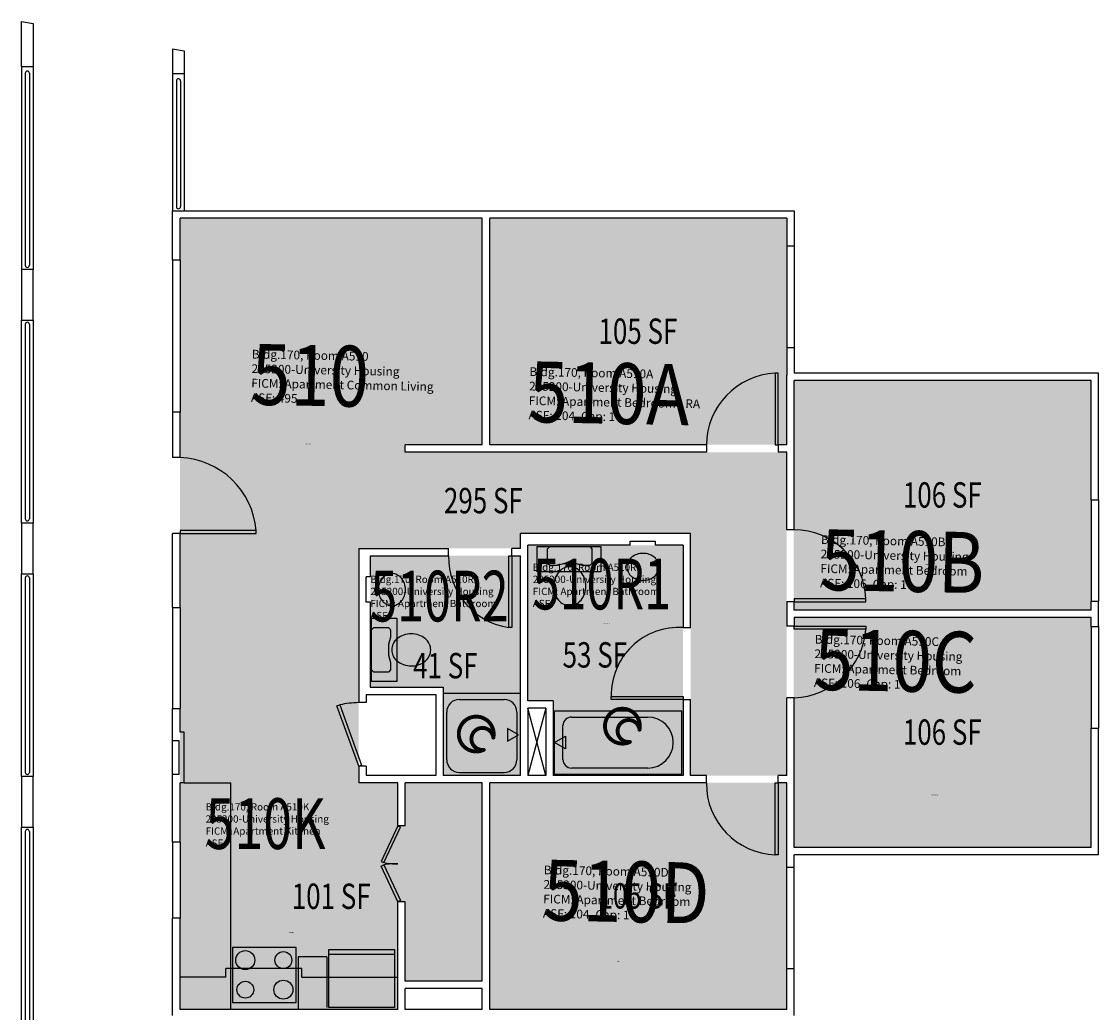
# Model space of a CAD drawing. Units: inches. Extents: x -88 to 2438, y -52 to 1673.
# Drawn here: x 1904 to 2414, y 1204 to 1673 of the extents above; entities that cross this region are included whole.
import ezdxf
from ezdxf.enums import TextEntityAlignment as Align

# ---------------------------------------------------------------- set-up
doc = ezdxf.new("R2010")
doc.units = ezdxf.units.IN
doc.header["$LTSCALE"] = 10
doc.header["$MEASUREMENT"] = 0
doc.layers.get('0').update_dxf_attribs({"linetype": 'CONTINUOUS'})
for name, color, linetype in [('A-DOOR', 2, 'CONTINUOUS'), ('A-FLOR', 3, 'CONTINUOUS'), ('A-GLAZ', 1, 'CONTINUOUS'), ('A-IDEN-ICON', 4, 'CONTINUOUS'), ('A-IDEN-RNUM', 7, 'CONTINUOUS'), ('A-IDEN-SNUM', 4, 'CONTINUOUS'), ('A-IDEN-VNUM', 4, 'CONTINUOUS'), ('A-WALL', 5, 'CONTINUOUS'), ('AREA-TEXT', 3, 'CONTINUOUS'), ('Rooms-Category-Color', 7, 'CONTINUOUS'), ('Rooms-College-Color', 7, 'CONTINUOUS'), ('Rooms-Department-Color', 7, 'CONTINUOUS'), ('Rooms-Division-Color', 7, 'CONTINUOUS'), ('Rooms-Information', 7, 'CONTINUOUS')]:
    doc.layers.add(name, color=color, linetype=linetype)
doc.styles.add('CP_AREA', font='arial.ttf', dxfattribs={"height": 15})
doc.styles.add('CP_ROOMSNUMBER', font='arial.ttf', dxfattribs={"height": 1})
doc.styles.add('CP_ROOMVNUMBER', font='arial.ttf', dxfattribs={"width": 0.85, "height": 0.075})

# ---------------------------------------------------------------- blocks, each defined once
blk = doc.blocks.new('CPBATH')
at = {"color": 0, "linetype": 'ByBlock', "const_width": 0.0127}
for points in [[(0.0571, 0.0168, 0.861492), (-0.0551, 0, 1)], [(0.0571, 0.0168, 0.729002), (-0.0084, -0.0042, 1)], [(-0.0551, 0, 0.726902), (0.0487, -0.0337, 1)], [(-0.0084, -0.0042, 0.609468), (0.0487, -0.0337, 1)]]:
    blk.add_lwpolyline(points, format="xyb", dxfattribs=at)
at = {"color": 0, "linetype": 'ByBlock', "const_width": 0.00637}
for points in [[(0.0544, 0.0152, 1), (0.0599, 0.0184, 1)], [(0.0459, -0.0353, 1), (0.0515, -0.0321, 1)]]:
    blk.add_lwpolyline(points, format="xyb", close=True, dxfattribs=at)

msp = doc.modelspace()

# ---------------------------------------------------------------- hatches: boundary and pattern name
at = {"layer": 'Rooms-Category-Color', "true_color": 0x728ef3}
for points in [[(2266.17, 1316.13), (2266.17, 1469.13), (2085.67, 1469.13), (2085.67, 1472.63), (2122.17, 1472.63), (2122.17, 1579.88), (1979.17, 1579.88), (1979.17, 1312.63), (2063.67, 1312.63), (2063.67, 1423.63), (2140.17, 1423.63), (2140.17, 1430.63), (2220.67, 1430.63), (2220.67, 1316.13)], [(2125.54, 1580.06), (2125.54, 1472.81), (2266.04, 1472.81), (2266.04, 1580.06)], [(2269.54, 1503.31), (2269.54, 1394.56), (2410.04, 1394.56), (2410.04, 1503.31)], [(2217.17, 1316.13), (2217.17, 1425.13), (2143.67, 1425.13), (2143.67, 1351.5), (2155.67, 1351.5), (2155.67, 1316.13)], [(2140.17, 1420.13), (2140.17, 1316.13), (2103.67, 1316.13), (2103.67, 1358), (2069.17, 1358), (2069.17, 1420.13)], [(2269.54, 1391.06), (2269.54, 1282.31), (2410.04, 1282.31), (2410.04, 1391.06)], [(2082.17, 1312.63), (1979.17, 1312.63), (1979.17, 1205.38), (2082.17, 1205.38), (2082.17, 1256.38), (2085.67, 1256.38), (2085.67, 1218.88), (2122.17, 1218.88), (2122.17, 1312.63), (2085.67, 1312.63), (2085.67, 1292.38), (2082.17, 1292.38)], [(2125.54, 1312.81), (2125.54, 1205.56), (2266.04, 1205.56), (2266.04, 1312.81)]]:
    msp.add_hatch(color=171, dxfattribs=at).paths.add_polyline_path(points)
at = {"layer": 'Rooms-College-Color', "true_color": 0xadadad}
for points in [[(2266.17, 1316.13), (2266.17, 1469.13), (2085.67, 1469.13), (2085.67, 1472.63), (2122.17, 1472.63), (2122.17, 1579.88), (1979.17, 1579.88), (1979.17, 1312.63), (2063.67, 1312.63), (2063.67, 1423.63), (2140.17, 1423.63), (2140.17, 1430.63), (2220.67, 1430.63), (2220.67, 1316.13)], [(2125.54, 1580.06), (2125.54, 1472.81), (2266.04, 1472.81), (2266.04, 1580.06)], [(2269.54, 1503.31), (2269.54, 1394.56), (2410.04, 1394.56), (2410.04, 1503.31)], [(2217.17, 1316.13), (2217.17, 1425.13), (2143.67, 1425.13), (2143.67, 1351.5), (2155.67, 1351.5), (2155.67, 1316.13)], [(2140.17, 1420.13), (2140.17, 1316.13), (2103.67, 1316.13), (2103.67, 1358), (2069.17, 1358), (2069.17, 1420.13)], [(2269.54, 1391.06), (2269.54, 1282.31), (2410.04, 1282.31), (2410.04, 1391.06)], [(2082.17, 1312.63), (1979.17, 1312.63), (1979.17, 1205.38), (2082.17, 1205.38), (2082.17, 1256.38), (2085.67, 1256.38), (2085.67, 1218.88), (2122.17, 1218.88), (2122.17, 1312.63), (2085.67, 1312.63), (2085.67, 1292.38), (2082.17, 1292.38)], [(2125.54, 1312.81), (2125.54, 1205.56), (2266.04, 1205.56), (2266.04, 1312.81)]]:
    msp.add_hatch(color=253, dxfattribs=at).paths.add_polyline_path(points)
at = {"layer": 'Rooms-Department-Color', "true_color": 0x604aed}
for points in [[(2266.17, 1316.13), (2266.17, 1469.13), (2085.67, 1469.13), (2085.67, 1472.63), (2122.17, 1472.63), (2122.17, 1579.88), (1979.17, 1579.88), (1979.17, 1312.63), (2063.67, 1312.63), (2063.67, 1423.63), (2140.17, 1423.63), (2140.17, 1430.63), (2220.67, 1430.63), (2220.67, 1316.13)], [(2125.54, 1580.06), (2125.54, 1472.81), (2266.04, 1472.81), (2266.04, 1580.06)], [(2269.54, 1503.31), (2269.54, 1394.56), (2410.04, 1394.56), (2410.04, 1503.31)], [(2217.17, 1316.13), (2217.17, 1425.13), (2143.67, 1425.13), (2143.67, 1351.5), (2155.67, 1351.5), (2155.67, 1316.13)], [(2140.17, 1420.13), (2140.17, 1316.13), (2103.67, 1316.13), (2103.67, 1358), (2069.17, 1358), (2069.17, 1420.13)], [(2269.54, 1391.06), (2269.54, 1282.31), (2410.04, 1282.31), (2410.04, 1391.06)], [(2082.17, 1312.63), (1979.17, 1312.63), (1979.17, 1205.38), (2082.17, 1205.38), (2082.17, 1256.38), (2085.67, 1256.38), (2085.67, 1218.88), (2122.17, 1218.88), (2122.17, 1312.63), (2085.67, 1312.63), (2085.67, 1292.38), (2082.17, 1292.38)], [(2125.54, 1312.81), (2125.54, 1205.56), (2266.04, 1205.56), (2266.04, 1312.81)]]:
    msp.add_hatch(color=173, dxfattribs=at).paths.add_polyline_path(points)
at = {"layer": 'Rooms-Division-Color', "true_color": 0x604aed}
for points in [[(2266.17, 1316.13), (2266.17, 1469.13), (2085.67, 1469.13), (2085.67, 1472.63), (2122.17, 1472.63), (2122.17, 1579.88), (1979.17, 1579.88), (1979.17, 1312.63), (2063.67, 1312.63), (2063.67, 1423.63), (2140.17, 1423.63), (2140.17, 1430.63), (2220.67, 1430.63), (2220.67, 1316.13)], [(2125.54, 1580.06), (2125.54, 1472.81), (2266.04, 1472.81), (2266.04, 1580.06)], [(2269.54, 1503.31), (2269.54, 1394.56), (2410.04, 1394.56), (2410.04, 1503.31)], [(2217.17, 1316.13), (2217.17, 1425.13), (2143.67, 1425.13), (2143.67, 1351.5), (2155.67, 1351.5), (2155.67, 1316.13)], [(2140.17, 1420.13), (2140.17, 1316.13), (2103.67, 1316.13), (2103.67, 1358), (2069.17, 1358), (2069.17, 1420.13)], [(2269.54, 1391.06), (2269.54, 1282.31), (2410.04, 1282.31), (2410.04, 1391.06)], [(2082.17, 1312.63), (1979.17, 1312.63), (1979.17, 1205.38), (2082.17, 1205.38), (2082.17, 1256.38), (2085.67, 1256.38), (2085.67, 1218.88), (2122.17, 1218.88), (2122.17, 1312.63), (2085.67, 1312.63), (2085.67, 1292.38), (2082.17, 1292.38)], [(2125.54, 1312.81), (2125.54, 1205.56), (2266.04, 1205.56), (2266.04, 1312.81)]]:
    msp.add_hatch(color=173, dxfattribs=at).paths.add_polyline_path(points)

# ---------------------------------------------------------------- linework, layer by layer
for p, q in [((2148.17, 1412.5), (2148.17, 1424.5)), ((2148.17, 1424.5), (2178.17, 1424.5)), ((2153.05, 1423.5), (2154.05, 1424.5)), ((2153.05, 1416.68), (2153.05, 1423.5)), ((2154.05, 1424.5), (2173.05, 1424.5)), ((2173.05, 1424.5), (2174.05, 1423.5)), ((2174.05, 1423.5), (2174.05, 1416.5)), ((2178.17, 1424.5), (2178.17, 1412.5)), ((2160.99, 1416.49), (2157.55, 1415.5)), ((2165.99, 1416.5), (2161.1, 1416.5)), ((2169.55, 1415.5), (2166.1, 1416.49)), ((2174.05, 1416.5), (2173.17, 1415.63)), ((2178.17, 1412.5), (2148.17, 1412.5)), ((2154.05, 1415.5), (2153.17, 1416.38)), ((2157.55, 1415.5), (2154.05, 1415.5)), ((2172.87, 1415.5), (2169.55, 1415.5)), ((2069.77, 1360.63), (2069.77, 1390.63)), ((2069.77, 1390.63), (2081.77, 1390.63)), ((2069.77, 1385.13), (2070.77, 1386.13)), ((2070.77, 1386.13), (2077.77, 1386.13)), ((2077.77, 1386.13), (2078.65, 1385.25)), ((2081.77, 1390.63), (2081.77, 1360.63)), ((2069.77, 1366.13), (2069.77, 1385.13)), ((2078.77, 1381.63), (2077.77, 1378.13)), ((2078.77, 1384.96), (2078.77, 1381.63)), ((2077.77, 1378.13), (2077.77, 1373.19)), ((2077.79, 1373.07), (2078.77, 1369.63)), ((2070.77, 1365.13), (2069.77, 1366.13)), ((2078.77, 1366.13), (2077.77, 1365.13)), ((2078.77, 1369.63), (2078.77, 1366.13)), ((2081.77, 1360.63), (2069.77, 1360.63)), ((2077.77, 1365.13), (2070.77, 1365.13)), ((2140.17, 1355), (2103.67, 1355)), ((2111.33, 1352.13), (2132.51, 1352.13)), ((2105.33, 1323.63), (2105.33, 1346.13)), ((2138.51, 1346.13), (2138.51, 1323.63)), ((2156.3, 1346.75), (2216.55, 1346.75)), ((2156.3, 1316.75), (2156.3, 1346.75)), ((2216.55, 1316.75), (2216.55, 1346.75)), ((2164.33, 1343.8), (2200.48, 1343.8)), ((2134.08, 1338.38), (2134.08, 1332.38)), ((2139.27, 1335.38), (2134.08, 1338.38)), ((2134.08, 1332.38), (2139.27, 1335.38)), ((2160.31, 1323.72), (2160.31, 1339.79)), ((2156.3, 1331.75), (2161.49, 1334.75)), ((2161.49, 1328.75), (2156.3, 1331.75)), ((2161.49, 1334.75), (2161.49, 1328.75)), ((2200.48, 1319.7), (2164.33, 1319.7)), ((2111.33, 1317.63), (2132.51, 1317.63)), ((2156.3, 1316.75), (2216.55, 1316.75)), ((1981.17, 1312.63), (2003.17, 1312.63)), ((2003.17, 1205.38), (2003.17, 1312.63)), ((2004.04, 1234.79), (2004.04, 1208.79)), ((2034.04, 1234.79), (2004.04, 1234.79)), ((2034.04, 1208.79), (2034.04, 1234.79)), ((2049.55, 1233.88), (2080.55, 1233.88)), ((2049.55, 1206.38), (2049.55, 1233.88)), ((2080.55, 1233.88), (2080.55, 1206.38)), ((2035.04, 1230.38), (2035.04, 1205.38)), ((2048.55, 1230.38), (2035.04, 1230.38)), ((2048.55, 1230.38), (2048.55, 1206.38)), ((2049.55, 1231.63), (2080.55, 1231.63)), ((2036.8, 1224.79), (2000.8, 1224.79)), ((2000.8, 1220.79), (2000.8, 1224.79)), ((2036.8, 1220.79), (2036.8, 1224.79)), ((2000.8, 1220.79), (1979.17, 1220.79)), ((2036.8, 1220.79), (2082.17, 1220.79)), ((2004.04, 1208.79), (2034.04, 1208.79)), ((2080.55, 1206.38), (2049.55, 1206.38))]:
    msp.add_line(p, q)
for centre, radius in [((2010.04, 1228.79), 4.5), ((2028.04, 1228.79), 4), ((2010.04, 1214.79), 4), ((2028.04, 1214.79), 4.5)]:
    msp.add_circle(centre, radius)
for centre, radius, start, end in [((2153.46, 1416.68), 0.418, 180, 225), ((2161.1, 1416.09), 0.418, 90, 105.9454), ((2165.99, 1416.09), 0.418, 74.0546, 90), ((2195.99, 1414.9), 5.42, 153.8084, 180), ((2197.04, 1414.39), 6.59, 130.1009, 153.8084), ((2197.73, 1413.58), 7.65, 109.2294, 130.1009), ((2198.17, 1412.3), 9, 90, 109.2294), ((2198.17, 1412.3), 9, 70.7706, 90), ((2198.61, 1413.58), 7.65, 49.8991, 70.7706), ((2199.3, 1414.39), 6.59, 26.1916, 49.8991), ((2200.35, 1414.9), 5.42, 0, 26.1916), ((2079.4, 1406.31), 5.42, 90, 116.1916), ((2079.4, 1406.31), 5.42, 63.8084, 90), ((2165.37, 1406.34), 9.33, 140.5275, 161.1646), ((2164.26, 1407.25), 7.89, 116.7012, 140.5275), ((2163.55, 1408.67), 6.3, 90, 116.7012), ((2163.55, 1408.67), 6.3, 63.2988, 90), ((2162.83, 1407.25), 7.89, 39.4725, 63.2988), ((2161.72, 1406.34), 9.33, 18.8354, 39.4725), ((2172.87, 1415.92), 0.418, 270, 315), ((2195.99, 1414.9), 5.42, 180, 206.1916), ((2197.04, 1415.42), 6.59, 206.1916, 229.8991), ((2199.3, 1415.42), 6.59, 310.1009, 333.8084), ((2200.35, 1414.9), 5.42, 333.8084, 0), ((2082, 1404.13), 9, 160.7706, 180), ((2080.72, 1404.57), 7.65, 139.8991, 160.7706), ((2079.91, 1405.26), 6.59, 116.1916, 139.8991), ((2078.88, 1405.26), 6.59, 40.1009, 63.8084), ((2078.07, 1404.57), 7.65, 19.2294, 40.1009), ((2076.79, 1404.13), 9, 0, 19.2294), ((2167.12, 1405.74), 11.18, 161.1646, 180), ((2159.97, 1405.74), 11.18, 0, 18.8354), ((2197.73, 1416.23), 7.65, 229.8991, 250.7706), ((2198.17, 1417.51), 9, 250.7706, 270), ((2198.17, 1417.51), 9, 270, 289.2294), ((2198.61, 1416.23), 7.65, 289.2294, 310.1009), ((2082, 1404.13), 9, 180, 199.2294), ((2080.72, 1403.69), 7.65, 199.2294, 220.1009), ((2078.07, 1403.69), 7.65, 319.8991, 340.7706), ((2076.79, 1404.13), 9, 340.7706, 0), ((2164.47, 1405.18), 8.55, 176.2246, 198.8354), ((2166.08, 1405.72), 10.24, 198.8354, 219.4725), ((2161.72, 1405.14), 9.33, 320.5275, 341.1646), ((2159.97, 1405.74), 11.18, 341.1646, 0), ((2079.91, 1403), 6.59, 220.1009, 243.8084), ((2079.4, 1401.95), 5.42, 243.8084, 270), ((2079.4, 1401.95), 5.42, 270, 296.1916), ((2078.88, 1403), 6.59, 296.1916, 319.8991), ((2164.26, 1404.22), 7.89, 219.4725, 243.2988), ((2163.55, 1402.81), 6.3, 243.2988, 270), ((2163.55, 1402.81), 6.3, 270, 296.7012), ((2162.83, 1404.22), 7.89, 296.7012, 320.5275), ((2078.35, 1384.96), 0.418, 0, 45), ((2087.02, 1374.92), 7.89, 129.4725, 153.2988), ((2087.94, 1373.8), 9.33, 108.8354, 129.4725), ((2088.54, 1372.05), 11.18, 90, 108.8354), ((2088.54, 1372.05), 11.18, 71.1646, 90), ((2089.13, 1373.8), 9.33, 50.5275, 71.1646), ((2090.05, 1374.92), 7.89, 26.7012, 50.5275), ((2085.61, 1375.63), 6.3, 153.2988, 180), ((2091.47, 1375.63), 6.3, 0, 26.7012), ((2078.19, 1373.19), 0.418, 180, 195.9454), ((2085.61, 1375.63), 6.3, 180, 206.7012), ((2087.02, 1376.34), 7.89, 206.7012, 230.5275), ((2090.05, 1376.34), 7.89, 309.4725, 333.2988), ((2091.47, 1375.63), 6.3, 333.2988, 0), ((2087.94, 1377.46), 9.33, 230.5275, 251.1646), ((2088.54, 1379.21), 11.18, 251.1646, 270), ((2089.1, 1376.56), 8.55, 266.2246, 288.8354), ((2088.55, 1378.16), 10.24, 288.8354, 309.4725), ((2111.33, 1346.13), 6, 90, 180), ((2132.51, 1346.13), 6, 0, 90), ((2164.33, 1339.79), 4.02, 90, 180), ((2200.48, 1331.75), 12.05, 270, 90), ((2111.33, 1323.63), 6, 180, 270), ((2132.51, 1323.63), 6, 270, 0), ((2164.33, 1323.72), 4.02, 180, 270)]:
    msp.add_arc(centre, radius, start, end)
at = {"layer": 'A-DOOR'}
for p, q in [((2262.17, 1506.63), (2260.75, 1506.63)), ((2260.75, 1506.63), (2260.75, 1472.63)), ((2262.17, 1472.63), (2262.17, 1506.63)), ((2260.75, 1472.63), (2262.17, 1472.63)), ((1979.17, 1432.05), (1979.17, 1430.63)), ((2015.17, 1432.05), (1979.17, 1432.05)), ((2015.17, 1430.63), (2015.17, 1432.05)), ((1979.17, 1430.63), (2015.17, 1430.63)), ((2134.75, 1420.13), (2136.17, 1420.13)), ((2134.75, 1386.13), (2134.75, 1420.13)), ((2136.17, 1420.13), (2136.17, 1386.13)), ((2269.67, 1399.8), (2269.67, 1398.38)), ((2303.67, 1399.8), (2269.67, 1399.8)), ((2269.67, 1398.38), (2303.67, 1398.38)), ((2303.67, 1398.38), (2303.67, 1399.8)), ((2136.17, 1386.13), (2134.75, 1386.13)), ((2269.67, 1385.46), (2269.67, 1386.88)), ((2269.67, 1386.88), (2303.67, 1386.88)), ((2303.67, 1386.88), (2303.67, 1385.46)), ((2303.67, 1385.46), (2269.67, 1385.46)), ((2183.17, 1352.13), (2183.17, 1353.55)), ((2183.17, 1353.55), (2217.17, 1353.55)), ((2217.17, 1352.13), (2183.17, 1352.13)), ((2217.17, 1353.55), (2217.17, 1352.13)), ((2053.37, 1349.11), (2054.7, 1349.59)), ((2063.67, 1320.63), (2053.37, 1349.11)), ((2054.7, 1349.59), (2065, 1321.11)), ((2065, 1321.11), (2063.67, 1320.63)), ((2260.75, 1312.63), (2262.17, 1312.63)), ((2260.75, 1278.63), (2260.75, 1312.63)), ((2262.17, 1312.63), (2262.17, 1278.63)), ((2082.17, 1292.38), (2074.29, 1275.53)), ((2075.57, 1274.93), (2083.45, 1291.78)), ((2083.45, 1291.78), (2082.17, 1292.38)), ((2074.29, 1275.53), (2075.57, 1274.93)), ((2074.29, 1273.23), (2075.57, 1273.82)), ((2075.57, 1273.82), (2083.45, 1256.98)), ((2262.17, 1278.63), (2260.75, 1278.63)), ((2082.17, 1256.38), (2074.29, 1273.23)), ((2083.45, 1256.98), (2082.17, 1256.38))]:
    msp.add_line(p, q, dxfattribs=at)
for centre, radius, start, end in [((2262.55, 1472.29), 34.38, 92.9962, 179.4415), ((1977.69, 1429.06), 37.6, 4.5519, 87.7477), ((2269.72, 1398.4), 33.98, 2.3551, 90.0827), ((2140.02, 1419.57), 33.85, 179.0553, 261.0513), ((2215.05, 1354.32), 31.88, 86.1792, 181.3831), ((2268.35, 1388.29), 35.43, 272.1346, 355.4277), ((2064.59, 1304.09), 46.56, 91.1366, 102.2697), ((2261.94, 1312.37), 33.77, 179.5672, 267.995), ((2081, 1300.05), 25.7, 257.7951, 272.6003), ((2081, 1248.71), 25.7, 87.3997, 102.2049)]:
    msp.add_arc(centre, radius, start, end, dxfattribs=at)
at = {"layer": 'A-FLOR'}
for p, q in [((1905.92, 1648.51), (1905.92, 1557.65)), ((1907.92, 1648.51), (1907.92, 1557.65)), ((1977.42, 1644.89), (1977.42, 1585.38)), ((1979.42, 1644.89), (1979.42, 1585.38)), ((1905.92, 1529.65), (1905.92, 1437.65)), ((1907.92, 1529.65), (1907.92, 1437.65)), ((1905.92, 1409.65), (1905.92, 1317.65)), ((1907.92, 1409.65), (1907.92, 1317.65)), ((2152.17, 1316.12), (2143.67, 1348)), ((2152.17, 1348), (2143.67, 1316.13)), ((1905.92, 1289.65), (1905.92, 1197.65)), ((1907.92, 1289.65), (1907.92, 1197.65))]:
    msp.add_line(p, q, dxfattribs=at)
for centre, start, end in [((1906.92, 1648.51), 0, 180), ((1978.42, 1644.89), 0.0005, 180.0005), ((1978.42, 1585.38), 180, 0), ((1906.92, 1557.65), 180, 0), ((1906.92, 1529.65), 0, 180), ((1906.92, 1437.65), 180, 0), ((1906.92, 1409.65), 0, 180), ((1906.92, 1317.65), 180, 0), ((1906.92, 1289.65), 0, 180)]:
    msp.add_arc(centre, 1, start, end, dxfattribs=at)
at = {"layer": 'A-GLAZ'}
for p, q in [((2266.17, 1566.63), (2266.17, 1518.63)), ((2269.67, 1566.63), (2269.67, 1518.63)), ((1975.67, 1560.13), (1975.67, 1488.13)), ((1979.17, 1560.13), (1979.17, 1488.13)), ((2410.17, 1446.63), (2410.17, 1398.63)), ((2413.67, 1446.63), (2413.67, 1398.63)), ((1975.67, 1395.63), (1975.67, 1347.88)), ((1979.17, 1395.63), (1979.17, 1347.88)), ((2410.17, 1386.63), (2410.17, 1338.63)), ((2413.67, 1386.63), (2413.67, 1338.63)), ((1975.67, 1284.63), (1975.67, 1248.63)), ((1979.17, 1284.63), (1979.17, 1248.63)), ((2266.17, 1224.63), (2266.17, 1272.63)), ((2269.67, 1224.63), (2269.67, 1272.63))]:
    msp.add_line(p, q, dxfattribs=at)
at = {"layer": 'A-WALL'}
for p, q in [((1904.17, 1651.65), (1904.17, 1672.99)), ((1904.17, 1672.99), (1909.67, 1672.05)), ((1909.67, 1672.05), (1909.67, 1651.65)), ((1975.67, 1660.15), (1975.67, 1648.38)), ((1975.67, 1660.15), (1981.17, 1659.18)), ((1981.17, 1659.18), (1981.17, 1648.38)), ((1904.17, 1651.65), (1904.17, 1555.65)), ((1904.17, 1651.65), (1909.67, 1651.65)), ((1909.67, 1651.65), (1909.67, 1555.65)), ((1975.67, 1648.38), (1975.67, 1583.38)), ((1975.67, 1648.38), (1981.17, 1648.38)), ((1981.17, 1648.38), (1981.17, 1583.38)), ((1975.67, 1582.63), (1975.67, 1583.38)), ((1975.67, 1583.38), (2269.67, 1583.38)), ((1975.67, 1560.13), (1975.67, 1582.63)), ((1979.17, 1560.13), (1979.17, 1579.88)), ((2122.17, 1579.88), (1979.17, 1579.88)), ((2122.17, 1472.63), (2122.17, 1579.88)), ((2125.67, 1472.63), (2125.67, 1579.88)), ((2266.17, 1579.88), (2125.67, 1579.88)), ((2266.17, 1579.88), (2266.17, 1566.63)), ((2269.67, 1583.38), (2269.67, 1582.63)), ((2269.67, 1582.63), (2269.67, 1566.63)), ((2269.67, 1566.63), (2266.17, 1566.63)), ((1979.17, 1560.13), (1975.67, 1560.13)), ((1909.67, 1555.65), (1904.17, 1555.65)), ((1904.17, 1555.65), (1904.17, 1531.65)), ((1909.67, 1531.65), (1909.67, 1555.65)), ((1904.17, 1435.65), (1904.17, 1531.65)), ((1904.17, 1531.65), (1909.67, 1531.65)), ((1909.67, 1531.65), (1909.67, 1435.65)), ((2269.67, 1518.63), (2266.17, 1518.63)), ((2266.17, 1518.63), (2266.17, 1505.63)), ((2269.67, 1518.63), (2269.67, 1506.63)), ((2266.17, 1472.63), (2266.17, 1505.63)), ((2413.67, 1506.63), (2269.67, 1506.63)), ((2269.67, 1432.38), (2269.67, 1503.13)), ((2410.17, 1503.13), (2269.67, 1503.13)), ((2410.17, 1446.63), (2410.17, 1503.13)), ((2413.67, 1446.63), (2413.67, 1506.63)), ((1979.17, 1488.13), (1975.67, 1488.13)), ((1975.67, 1488.13), (1975.67, 1466.63)), ((1979.17, 1466.63), (1979.17, 1488.13)), ((2085.67, 1469.13), (2085.67, 1472.63)), ((2122.17, 1472.63), (2085.67, 1472.63)), ((2228.17, 1472.63), (2125.67, 1472.63)), ((2228.17, 1472.63), (2228.17, 1469.13)), ((2262.17, 1472.63), (2262.17, 1469.13)), ((2266.17, 1472.63), (2262.17, 1472.63)), ((2228.17, 1469.13), (2085.67, 1469.13)), ((2266.17, 1469.13), (2262.17, 1469.13)), ((2266.17, 1432.38), (2266.17, 1469.13)), ((1979.17, 1466.63), (1975.67, 1466.63)), ((2410.17, 1446.63), (2413.67, 1446.63)), ((1909.67, 1435.65), (1904.17, 1435.65)), ((1904.17, 1435.65), (1904.17, 1411.65)), ((1909.67, 1411.65), (1909.67, 1435.65)), ((2269.67, 1432.38), (2266.17, 1432.38)), ((1975.67, 1395.63), (1975.67, 1430.63)), ((1979.17, 1430.63), (1975.67, 1430.63)), ((1979.17, 1395.63), (1979.17, 1430.63)), ((2220.67, 1430.63), (2140.17, 1430.63)), ((2140.17, 1423.63), (2140.17, 1430.63)), ((2192.17, 1427.13), (2204.17, 1427.13)), ((2192.17, 1425.13), (2192.17, 1427.13)), ((2204.17, 1425.13), (2204.17, 1427.13)), ((2220.67, 1386.13), (2220.67, 1430.63)), ((2063.67, 1423.63), (2063.67, 1350.63)), ((2063.67, 1423.63), (2106.17, 1423.63)), ((2106.17, 1420.13), (2106.17, 1423.63)), ((2140.17, 1423.63), (2136.17, 1423.63)), ((2136.17, 1420.13), (2136.17, 1423.63)), ((2192.17, 1425.13), (2143.67, 1425.13)), ((2143.67, 1351.5), (2143.67, 1425.13)), ((2217.17, 1425.13), (2204.17, 1425.13)), ((2217.17, 1425.13), (2217.17, 1386.13)), ((2069.17, 1420.13), (2106.17, 1420.13)), ((2069.17, 1420.13), (2069.17, 1410.13)), ((2136.17, 1420.13), (2140.17, 1420.13)), ((2140.17, 1316.13), (2140.17, 1420.13)), ((1904.17, 1315.65), (1904.17, 1411.65)), ((1904.17, 1411.65), (1909.67, 1411.65)), ((1909.67, 1411.65), (1909.67, 1315.65)), ((2069.17, 1410.13), (2067.17, 1410.13)), ((2067.17, 1398.13), (2067.17, 1410.13)), ((2069.17, 1398.13), (2067.17, 1398.13)), ((2069.17, 1398.13), (2069.17, 1358)), ((2266.17, 1398.38), (2266.17, 1386.88)), ((2269.67, 1398.38), (2266.17, 1398.38)), ((2269.67, 1394.38), (2269.67, 1398.38)), ((2410.17, 1398.63), (2413.67, 1398.63)), ((2410.17, 1394.38), (2410.17, 1398.63)), ((2413.67, 1386.63), (2413.67, 1398.63)), ((1975.67, 1395.63), (1979.17, 1395.63)), ((2410.17, 1394.38), (2269.67, 1394.38)), ((2217.17, 1386.13), (2220.67, 1386.13)), ((2269.67, 1386.88), (2266.17, 1386.88)), ((2410.17, 1390.88), (2269.67, 1390.88)), ((2269.67, 1390.88), (2269.67, 1386.88)), ((2410.17, 1386.63), (2410.17, 1390.88)), ((2410.17, 1386.63), (2413.67, 1386.63)), ((2069.17, 1358), (2103.67, 1358)), ((2103.67, 1358), (2103.67, 1316.13)), ((2067.17, 1350.63), (2063.67, 1350.63)), ((2067.17, 1354.5), (2100.17, 1354.5)), ((2067.17, 1354.5), (2067.17, 1350.63)), ((2100.17, 1354.5), (2100.17, 1316.13)), ((2155.67, 1351.5), (2143.67, 1351.5)), ((2155.67, 1351.5), (2155.67, 1316.13)), ((2217.17, 1352.13), (2217.17, 1316.13)), ((2217.17, 1352.13), (2220.67, 1352.13)), ((2220.67, 1316.13), (2220.67, 1352.13)), ((2266.17, 1316.13), (2266.17, 1352.88)), ((2269.67, 1352.88), (2266.17, 1352.88)), ((2269.67, 1282.13), (2269.67, 1352.88)), ((1975.67, 1347.88), (1979.17, 1347.88)), ((1975.67, 1332.63), (1975.67, 1347.88)), ((1979.17, 1336.63), (1979.17, 1347.88)), ((2152.17, 1348), (2143.67, 1348)), ((2143.67, 1348), (2143.67, 1316.13)), ((2152.17, 1348), (2152.17, 1316.13)), ((1981.17, 1336.63), (1979.17, 1336.63)), ((1981.17, 1312.63), (1981.17, 1336.63)), ((2410.17, 1338.63), (2413.67, 1338.63)), ((2410.17, 1282.13), (2410.17, 1338.63)), ((2413.67, 1278.63), (2413.67, 1338.63)), ((1978.67, 1332.63), (1975.67, 1332.63)), ((1975.67, 1316.63), (1975.67, 1332.63)), ((1978.67, 1316.63), (1978.67, 1332.63)), ((2067.17, 1320.63), (2063.67, 1320.63)), ((2063.67, 1320.63), (2063.67, 1312.63)), ((2067.17, 1320.63), (2067.17, 1316.13)), ((1904.17, 1315.65), (1904.17, 1291.65)), ((1909.67, 1315.65), (1904.17, 1315.65)), ((1909.67, 1291.65), (1909.67, 1315.65)), ((1978.67, 1316.63), (1975.67, 1316.63)), ((1975.67, 1284.63), (1975.67, 1316.63)), ((2100.17, 1316.13), (2067.17, 1316.13)), ((2140.17, 1316.13), (2103.67, 1316.13)), ((2152.17, 1316.13), (2143.67, 1316.13)), ((2217.17, 1316.13), (2155.67, 1316.13)), ((2228.17, 1316.13), (2220.67, 1316.13)), ((2228.17, 1312.63), (2228.17, 1316.13)), ((2266.17, 1316.13), (2262.17, 1316.13)), ((2262.17, 1312.63), (2262.17, 1316.13)), ((1979.17, 1284.63), (1979.17, 1312.63)), ((1981.17, 1312.63), (1979.17, 1312.63)), ((2082.17, 1312.63), (2063.67, 1312.63)), ((2082.17, 1292.38), (2082.17, 1312.63)), ((2085.67, 1292.38), (2085.67, 1312.63)), ((2122.17, 1312.63), (2085.67, 1312.63)), ((2122.17, 1218.88), (2122.17, 1312.63)), ((2228.17, 1312.63), (2125.67, 1312.63)), ((2125.67, 1205.38), (2125.67, 1312.63)), ((2266.17, 1312.63), (2262.17, 1312.63)), ((2266.17, 1277.63), (2266.17, 1312.63)), ((1904.17, 1195.65), (1904.17, 1291.65)), ((1904.17, 1291.65), (1909.67, 1291.65)), ((1909.67, 1291.65), (1909.67, 1195.65)), ((2085.67, 1292.38), (2082.17, 1292.38)), ((1979.17, 1284.63), (1975.67, 1284.63)), ((2410.17, 1282.13), (2269.67, 1282.13)), ((2266.17, 1272.63), (2266.17, 1277.63)), ((2413.67, 1278.63), (2269.67, 1278.63)), ((2269.67, 1272.63), (2269.67, 1278.63)), ((2269.67, 1272.63), (2266.17, 1272.63)), ((2082.17, 1205.38), (2082.17, 1256.38)), ((2085.67, 1256.38), (2082.17, 1256.38)), ((2085.67, 1218.88), (2085.67, 1256.38)), ((1975.67, 1202.63), (1975.67, 1248.63)), ((1979.17, 1248.63), (1975.67, 1248.63)), ((1979.17, 1205.38), (1979.17, 1248.63)), ((2269.67, 1224.63), (2266.17, 1224.63)), ((2266.17, 1205.38), (2266.17, 1224.63)), ((2269.67, 1202.63), (2269.67, 1224.63)), ((2122.17, 1218.88), (2085.67, 1218.88)), ((2085.67, 1205.38), (2085.67, 1215.38)), ((2122.17, 1215.38), (2085.67, 1215.38)), ((2122.17, 1205.38), (2122.17, 1215.38)), ((2082.17, 1205.38), (1979.17, 1205.38)), ((2122.17, 1205.38), (2085.67, 1205.38)), ((2266.17, 1205.38), (2125.67, 1205.38))]:
    msp.add_line(p, q, dxfattribs=at)

# ---------------------------------------------------------------- block references
at = {"layer": 'A-IDEN-ICON', "xscale": 144.0000000024036, "yscale": 144.0000000024036, "zscale": 144.0000000024036, "rotation": 331.2590816509103}
for p in [(2188.17, 1339.67), (2119, 1335.93)]:
    msp.add_blockref('CPBATH', p, dxfattribs=at)

# ---------------------------------------------------------------- texts
at = {"layer": 'A-IDEN-RNUM', "style": 'CP_ROOMSNUMBER'}
for s, rotation, p in [('0510-A0', 358.8673, (2187.47, 1500.57)), ('0510-00', 358.9, (2038.24, 1472.85)), ('0510-B0', 358.9, (2331.6, 1415.75)), ('0510-R1', 358.9, (2179.53, 1388)), ('0510-R2', 358.9, (2079.72, 1379.98)), ('0510-C0', 358.8673, (2334.77, 1306.8)), ('0510-K0', 358.9, (2030.38, 1241.8)), ('0510-D0', 358.9, (2186.14, 1228.08))]:
    msp.add_text(s, height=0.36, rotation=rotation, dxfattribs=at).set_placement(p)
at = {"layer": 'A-IDEN-SNUM', "style": 'CP_ROOMSNUMBER'}
for s, rotation, p in [('1700A510A0', 358.8673, (2187.47, 1500.57)), ('1700A51000', 358.9, (2038.24, 1472.85)), ('1700A510B0', 358.9, (2331.6, 1415.75)), ('1700A510R1', 358.9, (2179.53, 1388)), ('1700A510R2', 358.9, (2079.72, 1379.98)), ('1700A510C0', 358.8673, (2334.77, 1306.8)), ('1700A510K0', 358.9, (2030.38, 1241.8)), ('1700A510D0', 358.9, (2186.14, 1228.08))]:
    msp.add_text(s, height=0.36, rotation=rotation, dxfattribs=at).set_placement(p)
at = {"layer": 'A-IDEN-VNUM', "style": 'CP_ROOMVNUMBER', "width": 0.85}
for s, rotation, p in [('510', 358.8673, (2012.66, 1491.68)), ('510A', 358.8713, (2143.97, 1483.41)), ('510B', 358.8673, (2281.92, 1403.95)), ('510C', 358.8673, (2278.97, 1356.74)), ('510D', 358.8673, (2150.79, 1247.57))]:
    msp.add_text(s, height=28.8, rotation=rotation, dxfattribs=at).set_placement(p)
at = {"layer": 'A-IDEN-VNUM', "style": 'CP_ROOMVNUMBER'}
for s, width, p in [('510R1', 0.7, (2146.05, 1394.78)), ('510R2', 0.7, (2069.17, 1389.07)), ('510K', 0.75, (1991.26, 1281.38, 0))]:
    msp.add_text(s, height=24, dxfattribs=dict(at, width=width)).set_placement(p)
at = {"layer": 'AREA-TEXT', "style": 'CP_AREA', "width": 0.75}
for s, p in [('105 SF', (2195.79, 1526.44)), ('295 SF', (2122.67, 1446.25)), ('106 SF', (2339.79, 1448.94)), ('53 SF', (2175.41, 1373.24)), ('41 SF', (2104.67, 1368.13)), ('106 SF', (2339.79, 1336.69)), ('101 SF', (2050.67, 1259)), ('105 SF', (2195.79, 1259.19))]:
    msp.add_text(s, height=12, dxfattribs=at).set_placement(p, align=Align.MIDDLE_CENTER)

# ---------------------------------------------------------------- next in the draw order: texts
at = {"layer": 'Rooms-Information', "width": 92.16, "attachment_point": 7, "style": 'CP_ROOMVNUMBER', "bg_fill": 3, "box_fill_scale": 1.5, "bg_fill_color": 256, "bg_fill_true_color": 13158600, "bg_fill_transparency": 0}
for s, insert, char_height, rotation in [('Bldg.170, Room A510^M^J205200-University Housing^M^JFICM: Apartment Common Living^M^JASF: 495', (2012.66, 1491.68), 4.1143, 358.8673), ('Bldg.170, Room A510A^M^J205200-University Housing^M^JFICM: Apartment Bedroom - RA^M^JASF: 104, Cap: 1', (2143.97, 1483.41), 4.11429, 358.8713), ('Bldg.170, Room A510B^M^J205200-University Housing^M^JFICM: Apartment Bedroom^M^JASF: 106, Cap: 1', (2281.92, 1403.95), 4.1143, 358.8673), ('Bldg.170, Room A510C^M^J205200-University Housing^M^JFICM: Apartment Bedroom^M^JASF: 106, Cap: 1', (2278.97, 1356.74), 4.1143, 358.8673), ('Bldg.170, Room A510D^M^J205200-University Housing^M^JFICM: Apartment Bedroom^M^JASF: 104, Cap: 1', (2150.79, 1247.57), 4.1143, 358.8673)]:
    msp.add_mtext(s, dxfattribs=dict(at, insert=insert, char_height=char_height, rotation=rotation))
at = {"layer": 'Rooms-Information', "char_height": 3.4286, "width": 76.8, "attachment_point": 7, "style": 'CP_ROOMVNUMBER', "bg_fill": 3, "box_fill_scale": 1.5, "bg_fill_color": 256, "bg_fill_true_color": 13158600, "bg_fill_transparency": 0}
for s, insert in [('Bldg.170, Room A510R1^M^J205200-University Housing^M^JFICM: Apartment Bathroom^M^JASF: ', (2146.05, 1394.78)), ('Bldg.170, Room A510R2^M^J205200-University Housing^M^JFICM: Apartment Bathroom^M^JASF: ', (2069.17, 1389.07)), ('Bldg.170, Room A510K^M^J205200-University Housing^M^JFICM: Apartment Kitchen^M^JASF: ', (1991.26, 1281.38, 0))]:
    msp.add_mtext(s, dxfattribs=dict(at, insert=insert))

doc.saveas('drawing.dxf')
